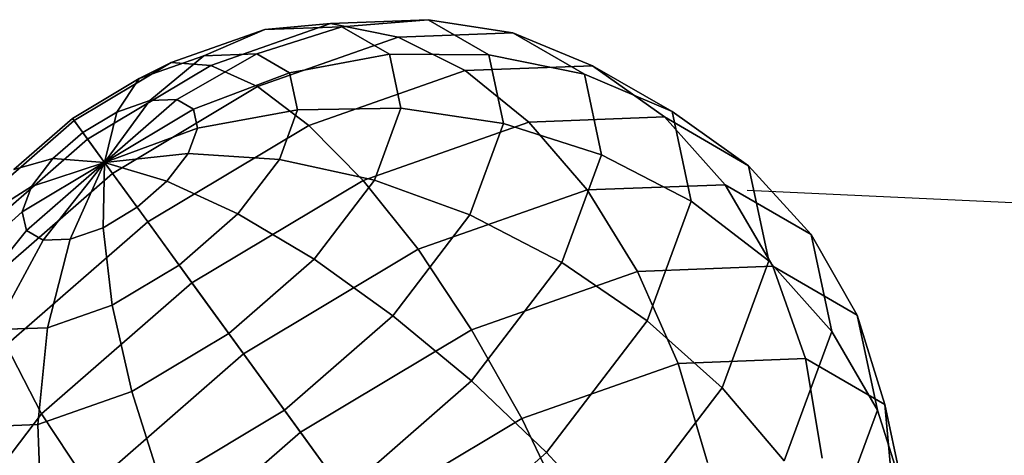
# Model space of a CAD drawing. Extents: x 44602 to 55816, y 7161 to 18400.
# Drawn here: x 49010 to 49243, y 16278 to 16380 of the extents above; entities that cross this region are included whole.
import ezdxf

# ---------------------------------------------------------------- set-up
doc = ezdxf.new("R2010")
doc.units = 0
doc.header["$LTSCALE"] = 350
doc.header["$MEASUREMENT"] = 0
doc.layers.add('UFO-M6-01', color=7, linetype='CONTINUOUS')

msp = doc.modelspace()

# ---------------------------------------------------------------- linework, layer by layer
at = {"layer": 'UFO-M6-01'}
for p, q in [((49083.72, 16379.54), (49055.48, 16369.63)), ((49055.48, 16369.63), (49083.72, 16379.54)), ((49068.24, 16378.07), (49083.72, 16379.54)), ((49083.72, 16379.54), (49068.24, 16378.07)), ((49106.77, 16380.42), (49083.72, 16379.54)), ((49083.72, 16379.54), (49106.77, 16380.42)), ((49083.72, 16379.54), (49099.68, 16376.28)), ((49099.68, 16376.28), (49083.72, 16379.54)), ((49086.35, 16378.76), (49106.77, 16380.42)), ((49106.77, 16380.42), (49086.35, 16378.76)), ((49106.77, 16380.42), (49126.78, 16377.31)), ((49121.11, 16372.13), (49106.77, 16380.42)), ((49106.77, 16380.42), (49121.11, 16372.13)), ((49126.78, 16377.31), (49106.77, 16380.42)), ((49068.24, 16378.07), (49046.05, 16370.27)), ((49046.05, 16370.27), (49068.24, 16378.07)), ((49053.83, 16371.91), (49068.24, 16378.07)), ((49068.24, 16378.07), (49053.83, 16371.91)), ((49066.3, 16372.38), (49086.35, 16378.76)), ((49086.35, 16378.76), (49066.3, 16372.38)), ((49086.35, 16378.76), (49068.24, 16378.07)), ((49068.24, 16378.07), (49086.35, 16378.76)), ((49097.62, 16372.24), (49086.35, 16378.76)), ((49086.35, 16378.76), (49097.62, 16372.24)), ((49126.78, 16377.31), (49099.68, 16376.28)), ((49099.68, 16376.28), (49126.78, 16377.31)), ((49126.78, 16377.31), (49145.61, 16369.55)), ((49143.65, 16367.56), (49126.78, 16377.31)), ((49126.78, 16377.31), (49143.65, 16367.56)), ((49145.61, 16369.55), (49126.78, 16377.31)), ((49099.68, 16376.28), (49066.48, 16364.62)), ((49066.48, 16364.62), (49099.68, 16376.28)), ((49099.68, 16376.28), (49115.5, 16368.41)), ((49115.5, 16368.41), (49099.68, 16376.28)), ((49047.4, 16361.54), (49066.3, 16372.38)), ((49066.3, 16372.38), (49047.4, 16361.54)), ((49066.3, 16372.38), (49053.83, 16371.91)), ((49053.83, 16371.91), (49066.3, 16372.38)), ((49074.06, 16367.89), (49066.3, 16372.38)), ((49066.3, 16372.38), (49074.06, 16367.89)), ((49097.62, 16372.24), (49074.06, 16367.89)), ((49074.06, 16367.89), (49097.62, 16372.24)), ((49121.11, 16372.13), (49097.62, 16372.24)), ((49097.62, 16372.24), (49121.11, 16372.13)), ((49100.33, 16359.51), (49097.62, 16372.24)), ((49097.62, 16372.24), (49100.33, 16359.51)), ((49046.05, 16370.27), (49023.16, 16356.57)), ((49023.16, 16356.57), (49046.05, 16370.27)), ((49053.83, 16371.91), (49038.54, 16366.54)), ((49038.54, 16366.54), (49053.83, 16371.91)), ((49038.54, 16366.54), (49046.05, 16370.27)), ((49046.05, 16370.27), (49038.54, 16366.54)), ((49041.04, 16361.3), (49053.83, 16371.91)), ((49053.83, 16371.91), (49041.04, 16361.3)), ((49046.05, 16370.27), (49055.48, 16369.63)), ((49055.48, 16369.63), (49046.05, 16370.27)), ((49143.65, 16367.56), (49121.11, 16372.13)), ((49121.11, 16372.13), (49143.65, 16367.56)), ((49124.57, 16355.92), (49121.11, 16372.13)), ((49121.11, 16372.13), (49124.57, 16355.92)), ((49055.48, 16369.63), (49026.35, 16352.18)), ((49026.35, 16352.18), (49055.48, 16369.63)), ((49074.06, 16367.89), (49051.35, 16359.26)), ((49051.35, 16359.26), (49074.06, 16367.89)), ((49055.48, 16369.63), (49066.48, 16364.62)), ((49066.48, 16364.62), (49055.48, 16369.63)), ((49075.93, 16359.12), (49074.06, 16367.89)), ((49074.06, 16367.89), (49075.93, 16359.12)), ((49115.5, 16368.41), (49078.6, 16355.45)), ((49078.6, 16355.45), (49115.5, 16368.41)), ((49145.61, 16369.55), (49115.5, 16368.41)), ((49115.5, 16368.41), (49145.61, 16369.55)), ((49115.5, 16368.41), (49130.57, 16356.22)), ((49130.57, 16356.22), (49115.5, 16368.41)), ((49164.35, 16358.72), (49143.65, 16367.56)), ((49143.65, 16367.56), (49164.35, 16358.72)), ((49147.71, 16348.51), (49143.65, 16367.56)), ((49143.65, 16367.56), (49147.71, 16348.51)), ((49145.61, 16369.55), (49162.54, 16357.44)), ((49164.35, 16358.72), (49145.61, 16369.55)), ((49145.61, 16369.55), (49164.35, 16358.72)), ((49162.54, 16357.44), (49145.61, 16369.55)), ((49038.54, 16366.54), (49022.78, 16357.1)), ((49022.78, 16357.1), (49038.54, 16366.54)), ((49033.25, 16358.57), (49038.54, 16366.54)), ((49038.54, 16366.54), (49033.25, 16358.57)), ((49066.48, 16364.62), (49032.22, 16344.11)), ((49032.22, 16344.11), (49066.48, 16364.62)), ((49066.48, 16364.62), (49078.6, 16355.45)), ((49078.6, 16355.45), (49066.48, 16364.62)), ((49030.36, 16346.66), (49047.4, 16361.54)), ((49047.4, 16361.54), (49030.36, 16346.66)), ((49030.36, 16346.66), (49041.04, 16361.3)), ((49041.04, 16361.3), (49030.36, 16346.66)), ((49041.04, 16361.3), (49033.25, 16358.57)), ((49033.25, 16358.57), (49041.04, 16361.3)), ((49047.4, 16361.54), (49041.04, 16361.3)), ((49041.04, 16361.3), (49047.4, 16361.54)), ((49051.35, 16359.26), (49047.4, 16361.54)), ((49047.4, 16361.54), (49051.35, 16359.26)), ((49033.25, 16358.57), (49025.21, 16353.75)), ((49025.21, 16353.75), (49033.25, 16358.57)), ((49051.35, 16359.26), (49030.36, 16346.66)), ((49030.36, 16346.66), (49051.35, 16359.26)), ((49030.36, 16346.66), (49033.25, 16358.57)), ((49033.25, 16358.57), (49030.36, 16346.66)), ((49052.31, 16354.78), (49051.35, 16359.26)), ((49051.35, 16359.26), (49052.31, 16354.78)), ((49052.31, 16354.78), (49075.93, 16359.12)), ((49075.93, 16359.12), (49052.31, 16354.78)), ((49071.63, 16347.41), (49075.93, 16359.12)), ((49075.93, 16359.12), (49071.63, 16347.41)), ((49075.93, 16359.12), (49100.33, 16359.51)), ((49100.33, 16359.51), (49075.93, 16359.12)), ((49094.08, 16342.5), (49100.33, 16359.51)), ((49100.33, 16359.51), (49094.08, 16342.5)), ((49100.33, 16359.51), (49124.57, 16355.92)), ((49124.57, 16355.92), (49100.33, 16359.51)), ((49182.43, 16345.93), (49164.35, 16358.72)), ((49164.35, 16358.72), (49182.43, 16345.93)), ((49168.87, 16337.54), (49164.35, 16358.72)), ((49164.35, 16358.72), (49168.87, 16337.54)), ((49023.16, 16356.57), (49003.05, 16339.03)), ((49003.05, 16339.03), (49023.16, 16356.57)), ((49022.78, 16357.1), (49008.93, 16345.02)), ((49008.93, 16345.02), (49022.78, 16357.1)), ((49022.78, 16357.1), (49023.16, 16356.57)), ((49025.21, 16353.75), (49022.78, 16357.1)), ((49023.16, 16356.57), (49022.78, 16357.1)), ((49022.78, 16357.1), (49025.21, 16353.75)), ((49023.16, 16356.57), (49026.35, 16352.18)), ((49026.35, 16352.18), (49023.16, 16356.57)), ((49130.57, 16356.22), (49091.4, 16342.46)), ((49091.4, 16342.46), (49130.57, 16356.22)), ((49116.61, 16334.28), (49124.57, 16355.92)), ((49124.57, 16355.92), (49116.61, 16334.28)), ((49124.57, 16355.92), (49147.71, 16348.51)), ((49147.71, 16348.51), (49124.57, 16355.92)), ((49162.54, 16357.44), (49130.57, 16356.22)), ((49130.57, 16356.22), (49162.54, 16357.44)), ((49130.57, 16356.22), (49144.32, 16340.19)), ((49144.32, 16340.19), (49130.57, 16356.22)), ((49162.54, 16357.44), (49176.91, 16341.43)), ((49182.43, 16345.93), (49162.54, 16357.44)), ((49162.54, 16357.44), (49182.43, 16345.93)), ((49176.91, 16341.43), (49162.54, 16357.44)), ((49025.21, 16353.75), (49018.15, 16347.59)), ((49018.15, 16347.59), (49025.21, 16353.75)), ((49030.36, 16346.66), (49025.21, 16353.75)), ((49025.21, 16353.75), (49030.36, 16346.66)), ((49030.36, 16346.66), (49052.31, 16354.78)), ((49052.31, 16354.78), (49030.36, 16346.66)), ((49078.6, 16355.45), (49040.54, 16332.66)), ((49040.54, 16332.66), (49078.6, 16355.45)), ((49050.11, 16348.81), (49052.31, 16354.78)), ((49052.31, 16354.78), (49050.11, 16348.81)), ((49078.6, 16355.45), (49091.4, 16342.46)), ((49091.4, 16342.46), (49078.6, 16355.45)), ((49026.35, 16352.18), (49000.76, 16329.86)), ((49000.76, 16329.86), (49026.35, 16352.18)), ((49026.35, 16352.18), (49032.22, 16344.11)), ((49032.22, 16344.11), (49026.35, 16352.18)), ((49018.15, 16347.59), (49008.93, 16345.02)), ((49008.93, 16345.02), (49018.15, 16347.59)), ((49030.36, 16346.66), (49010.94, 16335.06)), ((49010.94, 16335.06), (49030.36, 16346.66)), ((49030.36, 16346.66), (49011.9, 16330.59)), ((49011.9, 16330.59), (49030.36, 16346.66)), ((49018.15, 16347.59), (49013.14, 16341.03)), ((49013.14, 16341.03), (49018.15, 16347.59)), ((49030.36, 16346.66), (49013.14, 16341.03)), ((49013.14, 16341.03), (49030.36, 16346.66)), ((49030.36, 16346.66), (49015.85, 16328.3)), ((49015.85, 16328.3), (49030.36, 16346.66)), ((49030.36, 16346.66), (49018.15, 16347.59)), ((49018.15, 16347.59), (49030.36, 16346.66)), ((49030.36, 16346.66), (49022.21, 16328.54)), ((49022.21, 16328.54), (49030.36, 16346.66)), ((49030.36, 16346.66), (49030, 16331.28)), ((49030, 16331.28), (49030.36, 16346.66)), ((49030.36, 16346.66), (49050.11, 16348.81)), ((49050.11, 16348.81), (49030.36, 16346.66)), ((49030.36, 16346.66), (49030.36, 16346.66)), ((49030.36, 16346.66), (49030.36, 16346.66)), ((49030.36, 16346.66), (49030.36, 16346.66)), ((49030.36, 16346.66), (49030.36, 16346.66)), ((49030.36, 16346.66), (49030.36, 16346.66)), ((49030.36, 16346.66), (49030.36, 16346.66)), ((49030.36, 16346.66), (49030.36, 16346.66)), ((49030.36, 16346.66), (49030.36, 16346.66)), ((49030.36, 16346.66), (49030.36, 16346.66)), ((49030.36, 16346.66), (49030.36, 16346.66)), ((49030.36, 16346.66), (49030.36, 16346.66)), ((49030.36, 16346.66), (49038.04, 16336.09)), ((49030.36, 16346.66), (49030.36, 16346.66)), ((49030.36, 16346.66), (49045.1, 16342.25)), ((49038.04, 16336.09), (49030.36, 16346.66)), ((49030.36, 16346.66), (49030.36, 16346.66)), ((49045.1, 16342.25), (49030.36, 16346.66)), ((49030.36, 16346.66), (49030.36, 16346.66)), ((49030.36, 16346.66), (49030.36, 16346.66)), ((49030.36, 16346.66), (49030.36, 16346.66)), ((49045.1, 16342.25), (49050.11, 16348.81)), ((49050.11, 16348.81), (49045.1, 16342.25)), ((49050.11, 16348.81), (49071.63, 16347.41)), ((49071.63, 16347.41), (49050.11, 16348.81)), ((49061.8, 16334.53), (49071.63, 16347.41)), ((49071.63, 16347.41), (49061.8, 16334.53)), ((49071.63, 16347.41), (49094.08, 16342.5)), ((49094.08, 16342.5), (49071.63, 16347.41)), ((49138.35, 16323.05), (49147.71, 16348.51)), ((49147.71, 16348.51), (49138.35, 16323.05)), ((49147.71, 16348.51), (49168.87, 16337.54)), ((49168.87, 16337.54), (49147.71, 16348.51)), ((49197.19, 16329.7), (49182.43, 16345.93)), ((49182.43, 16345.93), (49197.19, 16329.7)), ((49187.22, 16323.46), (49182.43, 16345.93)), ((49182.43, 16345.93), (49187.22, 16323.46)), ((49032.22, 16344.11), (49002.12, 16317.86)), ((49002.12, 16317.86), (49032.22, 16344.11)), ((49032.22, 16344.11), (49040.54, 16332.66)), ((49040.54, 16332.66), (49032.22, 16344.11)), ((49038.04, 16336.09), (49045.1, 16342.25)), ((49045.1, 16342.25), (49038.04, 16336.09)), ((49045.1, 16342.25), (49061.8, 16334.53)), ((49061.8, 16334.53), (49045.1, 16342.25)), ((49091.4, 16342.46), (49050.99, 16318.27)), ((49050.99, 16318.27), (49091.4, 16342.46)), ((49079.82, 16323.81), (49094.08, 16342.5)), ((49094.08, 16342.5), (49079.82, 16323.81)), ((49091.4, 16342.46), (49104.38, 16326.17)), ((49104.38, 16326.17), (49091.4, 16342.46)), ((49094.08, 16342.5), (49116.61, 16334.28)), ((49116.61, 16334.28), (49094.08, 16342.5)), ((49013.14, 16341.03), (48999.1, 16332.14)), ((48999.1, 16332.14), (49013.14, 16341.03)), ((49013.14, 16341.03), (49010.94, 16335.06)), ((49010.94, 16335.06), (49013.14, 16341.03)), ((49144.32, 16340.19), (49104.38, 16326.17)), ((49104.38, 16326.17), (49144.32, 16340.19)), ((49176.91, 16341.43), (49144.32, 16340.19)), ((49144.32, 16340.19), (49176.91, 16341.43)), ((49144.32, 16340.19), (49156.21, 16320.94)), ((49156.21, 16320.94), (49144.32, 16340.19)), ((49176.91, 16341.43), (49188.17, 16322.15)), ((49197.19, 16329.7), (49176.91, 16341.43)), ((49176.91, 16341.43), (49197.19, 16329.7)), ((49188.17, 16322.15), (49176.91, 16341.43)), ((49530.37, 16323.67), (49182.08, 16340.09)), ((49158.47, 16309.26), (49168.87, 16337.54)), ((49168.87, 16337.54), (49158.47, 16309.26)), ((49168.87, 16337.54), (49187.22, 16323.46)), ((49187.22, 16323.46), (49168.87, 16337.54)), ((49010.94, 16335.06), (48994.79, 16320.43)), ((48994.79, 16320.43), (49010.94, 16335.06)), ((49010.94, 16335.06), (49011.9, 16330.59)), ((49011.9, 16330.59), (49010.94, 16335.06)), ((49030, 16331.28), (49038.04, 16336.09)), ((49038.04, 16336.09), (49030, 16331.28)), ((49038.04, 16336.09), (49047.95, 16322.45)), ((49047.95, 16322.45), (49038.04, 16336.09)), ((49040.54, 16332.66), (49007.09, 16303.5)), ((49007.09, 16303.5), (49040.54, 16332.66)), ((49040.54, 16332.66), (49050.99, 16318.27)), ((49050.99, 16318.27), (49040.54, 16332.66)), ((49047.95, 16322.45), (49061.8, 16334.53)), ((49061.8, 16334.53), (49047.95, 16322.45)), ((49061.8, 16334.53), (49079.82, 16323.81)), ((49079.82, 16323.81), (49061.8, 16334.53)), ((49098.46, 16310.48), (49116.61, 16334.28)), ((49116.61, 16334.28), (49098.46, 16310.48)), ((49116.61, 16334.28), (49138.35, 16323.05)), ((49138.35, 16323.05), (49116.61, 16334.28)), ((49011.9, 16330.59), (48996.66, 16311.66)), ((48996.66, 16311.66), (49011.9, 16330.59)), ((49011.9, 16330.59), (49015.85, 16328.3)), ((49015.85, 16328.3), (49011.9, 16330.59)), ((49022.21, 16328.54), (49030, 16331.28)), ((49030, 16331.28), (49022.21, 16328.54)), ((49030, 16331.28), (49032.18, 16313.01)), ((49032.18, 16313.01), (49030, 16331.28)), ((49015.85, 16328.3), (49004.43, 16307.17)), ((49004.43, 16307.17), (49015.85, 16328.3)), ((49015.85, 16328.3), (49022.21, 16328.54)), ((49022.21, 16328.54), (49015.85, 16328.3)), ((49022.21, 16328.54), (49016.9, 16307.64)), ((49016.9, 16307.64), (49022.21, 16328.54)), ((49208.06, 16310.65), (49197.19, 16329.7)), ((49197.19, 16329.7), (49208.06, 16310.65)), ((49202.08, 16306.79), (49197.19, 16329.7)), ((49197.19, 16329.7), (49202.08, 16306.79)), ((49104.38, 16326.17), (49063.17, 16301.5)), ((49063.17, 16301.5), (49104.38, 16326.17)), ((49104.38, 16326.17), (49117.04, 16307.18)), ((49117.04, 16307.18), (49104.38, 16326.17)), ((49059.71, 16306.27), (49079.82, 16323.81)), ((49079.82, 16323.81), (49059.71, 16306.27)), ((49079.82, 16323.81), (49098.46, 16310.48)), ((49098.46, 16310.48), (49079.82, 16323.81)), ((49176.19, 16293.43), (49187.22, 16323.46)), ((49187.22, 16323.46), (49176.19, 16293.43)), ((49187.22, 16323.46), (49202.08, 16306.79)), ((49202.08, 16306.79), (49187.22, 16323.46)), ((49032.18, 16313.01), (49047.95, 16322.45)), ((49047.95, 16322.45), (49032.18, 16313.01)), ((49047.95, 16322.45), (49059.71, 16306.27)), ((49059.71, 16306.27), (49047.95, 16322.45)), ((49117, 16295.07), (49138.35, 16323.05)), ((49138.35, 16323.05), (49117, 16295.07)), ((49138.35, 16323.05), (49158.47, 16309.26)), ((49158.47, 16309.26), (49138.35, 16323.05)), ((49188.17, 16322.15), (49156.21, 16320.94)), ((49156.21, 16320.94), (49188.17, 16322.15)), ((49188.17, 16322.15), (49195.9, 16300.34)), ((49208.06, 16310.65), (49188.17, 16322.15)), ((49188.17, 16322.15), (49208.06, 16310.65)), ((49195.9, 16300.34), (49188.17, 16322.15)), ((49156.21, 16320.94), (49117.04, 16307.18)), ((49117.04, 16307.18), (49156.21, 16320.94)), ((49156.21, 16320.94), (49165.79, 16299.19)), ((49165.79, 16299.19), (49156.21, 16320.94)), ((49050.99, 16318.27), (49015.49, 16287.31)), ((49015.49, 16287.31), (49050.99, 16318.27)), ((49050.99, 16318.27), (49063.17, 16301.5)), ((49063.17, 16301.5), (49050.99, 16318.27)), ((49016.9, 16307.64), (49032.18, 16313.01)), ((49032.18, 16313.01), (49016.9, 16307.64)), ((49032.18, 16313.01), (49036.81, 16292.56)), ((49036.81, 16292.56), (49032.18, 16313.01)), ((49072.86, 16288.16), (49098.46, 16310.48)), ((49098.46, 16310.48), (49072.86, 16288.16)), ((49098.46, 16310.48), (49117, 16295.07)), ((49117, 16295.07), (49098.46, 16310.48)), ((49214.64, 16289.5), (49208.06, 16310.65)), ((49208.06, 16310.65), (49214.64, 16289.5)), ((49212.86, 16288.17), (49208.06, 16310.65)), ((49208.06, 16310.65), (49212.86, 16288.17)), ((49004.43, 16307.17), (49016.9, 16307.64)), ((49016.9, 16307.64), (49004.43, 16307.17)), ((49016.9, 16307.64), (49014.63, 16284.77)), ((49014.63, 16284.77), (49016.9, 16307.64)), ((49117.04, 16307.18), (49076.62, 16282.98)), ((49076.62, 16282.98), (49117.04, 16307.18)), ((49117.04, 16307.18), (49128.89, 16286.24)), ((49128.89, 16286.24), (49117.04, 16307.18)), ((49134.75, 16278.17), (49158.47, 16309.26)), ((49158.47, 16309.26), (49134.75, 16278.17)), ((49158.47, 16309.26), (49176.19, 16293.43)), ((49176.19, 16293.43), (49158.47, 16309.26)), ((49036.81, 16292.56), (49059.71, 16306.27)), ((49059.71, 16306.27), (49036.81, 16292.56)), ((49059.71, 16306.27), (49072.86, 16288.16)), ((49072.86, 16288.16), (49059.71, 16306.27)), ((49190.83, 16276.17), (49202.08, 16306.79)), ((49202.08, 16306.79), (49190.83, 16276.17)), ((49202.08, 16306.79), (49212.86, 16288.17)), ((49212.86, 16288.17), (49202.08, 16306.79)), ((49007.09, 16303.5), (49015.49, 16287.31)), ((49015.49, 16287.31), (49007.09, 16303.5)), ((49063.17, 16301.5), (49026.98, 16269.93)), ((49026.98, 16269.93), (49063.17, 16301.5)), ((49063.17, 16301.5), (49076.62, 16282.98)), ((49076.62, 16282.98), (49063.17, 16301.5)), ((49139.3, 16196.72), (49063.17, 16301.5)), ((49195.9, 16300.34), (49165.79, 16299.19)), ((49165.79, 16299.19), (49195.9, 16300.34)), ((49195.9, 16300.34), (49199.78, 16276.83)), ((49214.64, 16289.5), (49195.9, 16300.34)), ((49195.9, 16300.34), (49214.64, 16289.5)), ((49199.78, 16276.83), (49195.9, 16300.34)), ((49165.79, 16299.19), (49128.89, 16286.24)), ((49128.89, 16286.24), (49165.79, 16299.19)), ((49165.79, 16299.19), (49172.69, 16275.8)), ((49172.69, 16275.8), (49165.79, 16299.19)), ((49086.91, 16268.83), (49117, 16295.07)), ((49117, 16295.07), (49086.91, 16268.83)), ((49117, 16295.07), (49134.75, 16278.17)), ((49134.75, 16278.17), (49117, 16295.07)), ((49151, 16260.43), (49176.19, 16293.43)), ((49176.19, 16293.43), (49151, 16260.43)), ((49176.19, 16293.43), (49190.83, 16276.17)), ((49190.83, 16276.17), (49176.19, 16293.43)), ((49014.63, 16284.77), (49036.81, 16292.56)), ((49036.81, 16292.56), (49014.63, 16284.77)), ((49036.81, 16292.56), (49043.73, 16270.72)), ((49043.73, 16270.72), (49036.81, 16292.56)), ((49216.65, 16267.08), (49214.64, 16289.5)), ((49214.64, 16289.5), (49216.65, 16267.08)), ((49219.15, 16268.33), (49214.64, 16289.5)), ((49214.64, 16289.5), (49219.15, 16268.33)), ((49015.49, 16287.31), (48990.3, 16254.31)), ((48990.3, 16254.31), (49015.49, 16287.31)), ((49015.49, 16287.31), (49026.98, 16269.93)), ((49026.98, 16269.93), (49015.49, 16287.31)), ((49043.73, 16270.72), (49072.86, 16288.16)), ((49072.86, 16288.16), (49043.73, 16270.72)), ((49072.86, 16288.16), (49086.91, 16268.83)), ((49086.91, 16268.83), (49072.86, 16288.16)), ((49128.89, 16286.24), (49090.82, 16263.44)), ((49090.82, 16263.44), (49128.89, 16286.24)), ((49128.89, 16286.24), (49139.48, 16264.14)), ((49139.48, 16264.14), (49128.89, 16286.24)), ((49201.82, 16258.15), (49212.86, 16288.17)), ((49212.86, 16288.17), (49201.82, 16258.15)), ((49212.86, 16288.17), (49219.15, 16268.33)), ((49219.15, 16268.33), (49212.86, 16288.17)), ((48996.52, 16284.08), (49014.63, 16284.77)), ((49014.63, 16284.77), (48996.52, 16284.08)), ((49014.63, 16284.77), (49015.49, 16260.8)), ((49015.49, 16260.8), (49014.63, 16284.77)), ((49076.62, 16282.98), (49041.12, 16252.03)), ((49041.12, 16252.03), (49076.62, 16282.98)), ((49076.62, 16282.98), (49090.82, 16263.44)), ((49090.82, 16263.44), (49076.62, 16282.98)), ((49101.31, 16249.01), (49134.75, 16278.17)), ((49134.75, 16278.17), (49101.31, 16249.01)), ((49134.75, 16278.17), (49151, 16260.43)), ((49151, 16260.43), (49134.75, 16278.17))]:
    msp.add_line(p, q, dxfattribs=at)

doc.saveas('drawing.dxf')
